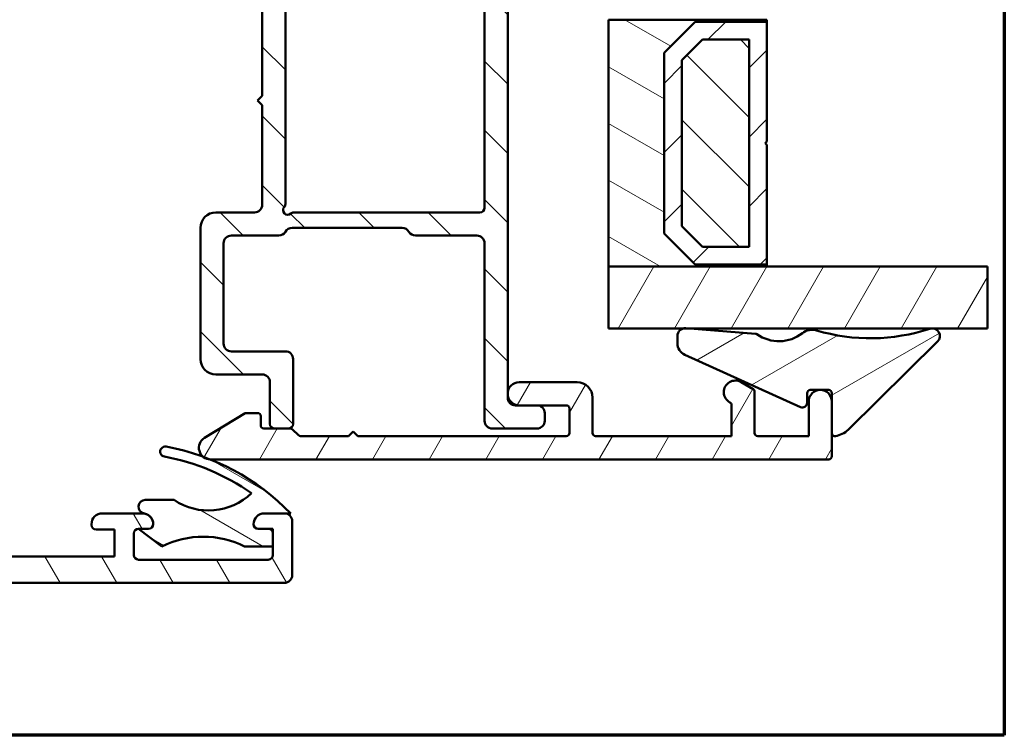
# Model space of a CAD drawing. Units: millimetres. Extents: x 13 to 821, y -287 to 287.
# Drawn here: x 136 to 200, y -287 to -241 of the extents above; entities that cross this region are included whole.
import ezdxf

# ---------------------------------------------------------------- set-up
doc = ezdxf.new("R2010")
doc.units = ezdxf.units.MM
for name, color, linetype, lineweight in [('Border (ISO)', 8, 'Continuous', 70), ('Break Line (ISO)', 7, 'Continuous', 50), ('Hatch (ISO)', 8, 'Continuous', 18), ('Visible (ISO)', 7, 'Continuous', 50)]:
    doc.layers.add(name, color=color, linetype=linetype, lineweight=lineweight)
pattern_1 = [(150.00024553567, (0, -297), (-1.587488216702059, -2.749637460072167), [])]
pattern_2 = [(135.00021045915, (0, -297), (-2.245055783671479, -2.245072276832807), [])]
pattern_3 = [(59.99997778074501, (0, -297), (-2.749630041384224, 1.587501066304332), [])]

# ---------------------------------------------------------------- blocks, each defined once
blk = doc.blocks.new('Borders LEIAB A4 Border')
at = {"layer": 'Border (ISO)'}
for p, q in [((200, 287), (200, 10)), ((200, 9.999999999999998), (15, 9.999999999999975))]:
    blk.add_line(p, q, dxfattribs=at)

msp = doc.modelspace()

# ---------------------------------------------------------------- hatches: boundary and pattern name
at = {"layer": 'Hatch (ISO)'}
h = msp.add_hatch(dxfattribs=at)
h.set_pattern_fill('ANSI31', color=256, scale=25.4, angle=90.00021045915, style=0)
h.set_pattern_definition(pattern_2)
edge = h.paths.add_edge_path()
edge.add_line((142.0984900905119, -236.8971906479408), (142.0287106471638, -236.6367702200423))
edge.add_line((142.0287106471638, -236.6367702200423), (142.0201550168806, -236.6048401731344))
edge.add_ellipse((141.7786735603083, -236.66954493441), major_axis=(-0.06470476127563146, 0.24148145657227), ratio=1, start_angle=270.0000000000005, end_angle=450.0000000000005)
edge.add_line((141.5371921037361, -236.7342496956857), (141.9827757889535, -238.3971906479408))
edge.add_ellipse((142.2725535368402, -238.3195449344101), major_axis=(0.0776457135307539, -0.2897777478867168), ratio=1, start_angle=270, end_angle=345.0000000000002)
edge.add_line((142.2725535368402, -238.61954493441), (151.4286735603083, -238.61954493441))
edge.add_ellipse((151.4286735603083, -239.11954493441), major_axis=(0.5000000000000043, -4.7826672079528e-16), ratio=1, start_angle=6.252776074688882e-13, end_angle=90.00000000000011, ccw=False)
edge.add_line((151.9286735603083, -239.11954493441), (151.9286735603083, -245.56954493441))
edge.add_line((151.9286735603084, -245.56954493441), (151.6286735603084, -245.86954493441))
edge.add_line((151.6286735603084, -245.86954493441), (151.9286735603083, -246.16954493441))
edge.add_line((151.9286735603084, -246.16954493441), (151.9286735603084, -252.61954493441))
edge.add_ellipse((151.4286735603084, -252.61954493441), major_axis=(-2.698712770045584e-15, -0.5000000000000071), ratio=1, start_angle=1.3073986337985843e-12, end_angle=90.00000000000028, ccw=False)
edge.add_line((151.4286735603084, -253.11954493441), (148.9286735603084, -253.11954493441))
edge.add_ellipse((148.9286735603084, -254.11954493441), major_axis=(-1.000000000000008, -5.704804706160378e-15), ratio=1, start_angle=269.9999999999997, end_angle=359.9999999999997)
edge.add_line((147.9286735603084, -254.11954493441), (147.9286735603085, -262.61954493441))
edge.add_ellipse((148.9286735603084, -262.61954493441), major_axis=(7.925250755410733e-15, -1.000000000000021), ratio=1, start_angle=270.0000000000001, end_angle=359.9999999999996)
edge.add_line((148.9286735603084, -263.61954493441), (151.9286735603084, -263.61954493441))
edge.add_ellipse((151.9286735603084, -264.11954493441), major_axis=(0.4999999999999982, -4.782667207953014e-16), ratio=1, start_angle=1.0800249583553523e-12, end_angle=89.99999999999898, ccw=False)
edge.add_line((152.4286735603084, -264.11954493441), (152.4286735603085, -266.81954493441))
edge.add_ellipse((152.7286735603084, -266.81954493441), major_axis=(9.927091794074279e-15, -0.3000000000000025), ratio=1, start_angle=269.9999999999998, end_angle=359.9999999999981)
edge.add_line((152.7286735603084, -267.11954493441), (153.6286735603084, -267.11954493441))
edge.add_ellipse((153.6286735603085, -266.81954493441), major_axis=(0.3000000000000025, 3.265753646323337e-15), ratio=1, start_angle=269.9999999999994, end_angle=359.9999999999977)
edge.add_line((153.9286735603084, -266.81954493441), (153.9286735603084, -262.61954493441))
edge.add_ellipse((153.4286735603084, -262.61954493441), major_axis=(-1.742179328455019e-15, 0.5000000000000004), ratio=1, start_angle=269.9999999999988, end_angle=359.9999999999998)
edge.add_line((153.4286735603084, -262.11954493441), (149.9286735603084, -262.11954493441))
edge.add_ellipse((149.9286735603084, -261.61954493441), major_axis=(-0.4999999999999893, -6.183071426955608e-15), ratio=1, start_angle=0, end_angle=89.99999999999932, ccw=False)
edge.add_line((149.4286735603084, -261.61954493441), (149.4286735603084, -255.11954493441))
edge.add_ellipse((149.9286735603084, -255.11954493441), major_axis=(-1.742179328455034e-15, 0.5000000000000049), ratio=1, start_angle=0, end_angle=89.99999999999977, ccw=False)
edge.add_line((149.9286735603084, -254.61954493441), (152.9956608584162, -254.61954493441))
edge.add_ellipse((152.9956608584162, -254.11954493441), major_axis=(0.5000000000000027, 1.742179328455027e-15), ratio=1, start_angle=269.9999999999998, end_angle=329.9999999999993)
edge.add_ellipse((153.8616862622006, -254.61954493441), major_axis=(0.2499999999999976, 0.4330127018922246), ratio=1, start_angle=29.999999999999375, end_angle=90.00000000000182, ccw=False)
edge.add_line((153.8616862622006, -254.11954493441), (160.9956608584162, -254.11954493441))
edge.add_ellipse((160.9956608584162, -254.61954493441), major_axis=(0.5000000000000071, -2.698712770045584e-15), ratio=1, start_angle=30.000000000001705, end_angle=90.00000000000028, ccw=False)
edge.add_ellipse((161.8616862622006, -254.11954493441), major_axis=(0.2500000000000028, -0.4330127018922151), ratio=1, start_angle=269.9999999999999, end_angle=329.9999999999994)
edge.add_line((161.8616862622006, -254.61954493441), (165.8286735603084, -254.61954493441))
edge.add_ellipse((165.8286735603084, -255.11954493441), major_axis=(0.4999999999999982, 2.29729084076759e-15), ratio=1, start_angle=0, end_angle=90.0000000000008, ccw=False)
edge.add_line((166.3286735603084, -255.11954493441), (166.3286735603084, -266.61954493441))
edge.add_ellipse((166.8286735603084, -266.6195449344099), major_axis=(-2.698712770045629e-15, -0.4999999999999941), ratio=1, start_angle=270.0000000000003, end_angle=360.0000000000013)
edge.add_line((166.8286735603084, -267.1195449344099), (169.7286735603084, -267.1195449344099))
edge.add_ellipse((169.7286735603084, -266.6195449344099), major_axis=(0.4999999999999982, 7.684479151727685e-17), ratio=1, start_angle=270, end_angle=360)
edge.add_line((170.2286735603084, -266.6195449344099), (170.2286735603084, -266.1195449344099))
edge.add_ellipse((169.7286735603084, -266.1195449344099), major_axis=(-6.183071426955643e-15, 0.5000000000000002), ratio=1, start_angle=269.9999999999993, end_angle=359.9999999999993)
edge.add_line((169.7286735603084, -265.6195449344099), (168.5786735603087, -265.61954493441))
edge.add_line((168.5786735603086, -265.61954493441), (168.3286735603084, -265.6195449344099))
edge.add_ellipse((168.3286735603084, -265.1195449344099), major_axis=(-0.4999999999999982, -3.060569170197385e-15), ratio=1, start_angle=0, end_angle=89.99999999999972, ccw=False)
edge.add_line((167.8286735603084, -265.1195449344099), (167.8286735603083, -236.6695449344099))
edge.add_ellipse((167.5786735603083, -236.66954493441), major_axis=(2.667746226765178e-15, 0.2499999999999999), ratio=1, start_angle=269.9999999999986, end_angle=449.0130776097745)
edge.add_ellipse((167.5786735603077, -236.66954493441), major_axis=(-0.004306048349742469, -0.2499629131437155), ratio=1, start_angle=270, end_angle=270.9869223902296)
edge.add_line((167.3286735603083, -236.66954493441), (167.3286735603083, -236.81954493441))
edge.add_ellipse((167.0286735603083, -236.8195449344099), major_axis=(9.065297189948662e-16, -0.3000000000000002), ratio=1, start_angle=0, end_angle=89.99999999999977, ccw=False)
edge.add_line((167.0286735603083, -237.11954493441), (142.3882678383985, -237.11954493441))
edge.add_ellipse((142.3882678383985, -236.8195449344101), major_axis=(-0.3000000000000009, -1.045307597073014e-15), ratio=1, start_angle=14.999999999999375, end_angle=89.99999999999977, ccw=False)
edge = h.paths.add_edge_path(flags=0)
edge.add_line((166.3286735603083, -238.91954493441), (166.3286735603084, -252.81954493441))
edge.add_ellipse((166.0286735603084, -252.8195449344099), major_axis=(1.045307597073009e-15, -0.2999999999999997), ratio=1, start_angle=0, end_angle=89.99999999999977, ccw=False)
edge.add_line((166.0286735603084, -253.11954493441), (153.9755362569681, -253.11954493441))
edge.add_ellipse((153.9755362569681, -253.41954493441), major_axis=(-0.3000000000000003, -3.265753646323327e-15), ratio=1, start_angle=270.0000000000011, end_angle=311.4096221092705)
edge.add_ellipse((153.5786735603084, -252.96954493441), major_axis=(-0.224999999999999, -0.1984313483298447), ratio=1, start_angle=277.180755781459, end_angle=450.0000000000001, ccw=False)
edge.add_ellipse((153.1286735603084, -252.5726822377503), major_axis=(0.1984313483298386, 0.2249999999999936), ratio=1, start_angle=269.9999999999998, end_angle=311.4096221092726)
edge.add_line((153.4286735603084, -252.5726822377503), (153.4286735603084, -238.61954493441))
edge.add_ellipse((153.9286735603083, -238.61954493441), major_axis=(-3.54400547673573e-16, 0.5000000000000004), ratio=1, start_angle=0, end_angle=90.00000000000051, ccw=False)
edge.add_line((153.9286735603083, -238.11954493441), (160.9956608584161, -238.11954493441))
edge.add_ellipse((160.9956608584162, -238.61954493441), major_axis=(0.4999999999999966, 2.852402353080163e-15), ratio=1, start_angle=29.999999999999773, end_angle=89.99999999999972, ccw=False)
edge.add_ellipse((161.8616862622006, -238.11954493441), major_axis=(0.2499999999999973, -0.4330127018922185), ratio=1, start_angle=270.0000000000002, end_angle=330.0000000000002)
edge.add_line((161.8616862622006, -238.61954493441), (166.0286735603084, -238.61954493441))
edge.add_ellipse((166.0286735603083, -238.91954493441), major_axis=(0.3, -6.491542755214592e-17), ratio=1, start_angle=9.094947017729282e-13, end_angle=90, ccw=False)
h = msp.add_hatch(dxfattribs=at)
h.set_pattern_fill('ANSI31', color=256, scale=25.4, angle=105.00024553567, style=0)
h.set_pattern_definition(pattern_1)
h.paths.add_polyline_path([(174.3687106471634, -240.6295449344119), (174.3687106471634, -256.6295449344119), (184.6187106471634, -256.6295449344119), (184.6187106471634, -256.4895449344119), (179.9687106471634, -256.4895449344119), (177.9687106471635, -254.4895449344119), (177.9687106471635, -242.7695449344119), (179.9687106471634, -240.7695449344119), (184.6187106471635, -240.7695449344119), (184.6187106471635, -240.6295449344119)])
h = msp.add_hatch(dxfattribs=at)
h.set_pattern_fill('ANSI31', color=256, scale=25.4, style=0)
h.set_pattern_definition([(45, (0, -297), (-2.245064030267288, 2.245064030267288), [])])
h.paths.add_polyline_path([(184.6187106471633, -240.7695449344118), (179.9687106471633, -240.7695449344118), (177.9687106471633, -242.7695449344118), (177.9687106471633, -254.4895449344118), (179.9687106471633, -256.4895449344117), (184.6187106471634, -256.4895449344117), (184.6187106471633, -248.7295449344117), (184.5187106471633, -248.6295449344118), (184.6187106471633, -248.5295449344117)])
h.paths.add_polyline_path([(180.4450562439488, -241.9195449345479), (183.4687106471779, -241.9195449345479), (183.4687106471779, -255.3395449342756), (180.4450562439488, -255.3395449342756), (179.1187106472995, -254.0131993376263), (179.1187106472995, -243.2458905311973)], flags=0)
h = msp.add_hatch(dxfattribs=at)
h.set_pattern_fill('ANSI31', color=256, scale=25.4, angle=90.00021045915, style=0)
h.set_pattern_definition(pattern_2)
h.paths.add_polyline_path([(183.4687106471631, -255.3395449344119), (183.4687106471631, -241.9195449344118), (180.4450562438613, -241.9195449344118), (179.1187106471632, -243.2458905311278), (179.1187106471632, -254.0131993377872), (180.4450562439519, -255.3395449344119)])
h = msp.add_hatch(dxfattribs=at)
h.set_pattern_fill('ANSI31', color=256, scale=25.4, angle=14.999977780745, style=0)
h.set_pattern_definition(pattern_3)
h.paths.add_polyline_path([(198.9047434606353, -256.6295449344115), (198.9047434606353, -260.6295449344115), (179.4139308043712, -260.6295449344115), (179.2537981201202, -260.6295449344115), (174.3687106471636, -260.6295449344116), (174.3687106471636, -256.6295449344116), (184.6187106471634, -256.6295449344116)])
h = msp.add_hatch(dxfattribs=at)
h.set_pattern_fill('ANSI31', color=256, scale=25.4, angle=-14.999977780745, style=0)
h.set_pattern_definition([(30.000022219255, (0, -297), (-1.587501066304332, 2.749630041384224), [])])
edge = h.paths.add_edge_path()
edge.add_ellipse((179.3264560961942, -261.1242375849661), major_axis=(-0.4984835051204164, 0.03891266018506152), ratio=1, start_angle=269.9999999999999, end_angle=282.8191516709051)
edge.add_ellipse((179.3264560961942, -261.1242375849663), major_axis=(-0.494692650554737, -0.07265797607388477), ratio=1, start_angle=269.9999999999999, end_angle=351.6444242987395)
edge.add_line((178.8264560961942, -261.1242375849662), (178.8264560961941, -261.6065678766149))
edge.add_ellipse((179.626456096194, -261.606567876615), major_axis=(-8.0262550099606e-14, -0.7999999999998764), ratio=1, start_angle=270, end_angle=335.6589100633215)
edge.add_line((179.2967218003099, -262.3354542148856), (186.8028057352375, -265.7310636140195))
edge.add_ellipse((186.926456096194, -265.457731237168), major_axis=(0.2733323768515706, -0.1236503609565174), ratio=1, start_angle=270.0000000000024, end_angle=384.3410899366638)
edge.add_line((187.2264560961941, -265.457731237168), (187.2264560961942, -264.8227149677857))
edge.add_ellipse((187.4264560961942, -264.8227149677856), major_axis=(-2.240039316701077e-14, 0.1999999999999957), ratio=1, start_angle=0, end_angle=89.99999999999869, ccw=False)
edge.add_line((187.4264560961942, -264.6227149677856), (188.0097895930001, -264.6227149677857))
edge.add_line((188.0097895930001, -264.6227149677857), (188.1475575276173, -264.6227149677857))
edge.add_line((188.1475575276173, -264.6227149677857), (188.6287106471636, -264.6227149677857))
edge.add_ellipse((188.6287106471636, -264.8227149677856), major_axis=(0.199999999999978, 1.95932674507619e-16), ratio=1, start_angle=0, end_angle=89.99999999999989, ccw=False)
edge.add_line((188.8287106471636, -264.8227149677857), (188.8287106471635, -267.4140681922781))
edge.add_ellipse((189.0287106471635, -267.4140681922781), major_axis=(-2.131463842760481e-14, -0.1999999999999602), ratio=1, start_angle=270.000000000001, end_angle=368.849883098474)
edge.add_ellipse((188.8287106471635, -266.1295449344114), major_axis=(1.482142220615331, 0.2307692307693202), ratio=1, start_angle=269.9999999999999, end_angle=305.7229119125115)
edge.add_line((189.881432985236, -267.1980839739057), (195.6796180931877, -261.4857246142429))
edge.add_ellipse((195.3287106471637, -261.1295449344115), major_axis=(0.3561796798314638, 0.3509074460241026), ratio=1, start_angle=269.9999999999993, end_angle=423.6951027191212)
edge.add_ellipse((191.3268560316215, -249.006273455503), major_axis=(-11.64847085113945, -3.845124389133629), ratio=1, start_angle=55.15093059816991, end_angle=90.00000000000011, ccw=False)
edge.add_ellipse((187.5408931898556, -261.7212934733211), major_axis=(-0.9584164045793703, 0.2853734315472058), ratio=1, start_angle=270.0000000000011, end_angle=324.8275912389408)
edge.add_ellipse((185.3975664798101, -259.0021470226636), major_axis=(-1.933790833917674, -1.524281836667856), ratio=1, start_angle=16.54556482921481, end_angle=89.99999999999972, ccw=False)
edge.add_ellipse((183.8626192719264, -261.1774272611124), major_axis=(-0.1634128496443833, 0.1153093256035829), ratio=1, start_angle=270.0000000000022, end_angle=300.7444396339487)
edge.add_line((183.8781843360007, -260.9780338590641), (179.4139308043727, -260.6295449344116))
edge.add_line((179.4139308043727, -260.6295449344116), (179.3653687563793, -260.6257540798456))
h = msp.add_hatch(dxfattribs=at)
h.set_pattern_fill('ANSI31', color=256, scale=25.4, angle=14.999977780745, style=0)
h.set_pattern_definition(pattern_3)
edge = h.paths.add_edge_path()
edge.add_line((158.1286735603087, -267.61954493441), (157.8286735603087, -267.31954493441))
edge.add_line((157.8286735603087, -267.31954493441), (157.5286735603088, -267.61954493441))
edge.add_line((157.5286735603087, -267.61954493441), (154.4115162727834, -267.61954493441))
edge.add_ellipse((154.4115162727833, -267.4195449344101), major_axis=(-0.1999999999999932, -5.772176986811256e-15), ratio=1, start_angle=44.99999999999301, end_angle=90.00000000000091, ccw=False)
edge.add_line((154.270094916546, -267.5609662906473), (153.8872522040714, -267.1781235781727))
edge.add_ellipse((153.7458308478341, -267.31954493441), major_axis=(-0.1414213562373243, 0.1414213562373136), ratio=1, start_angle=269.999999999996, end_angle=314.9999999999978)
edge.add_line((153.7458308478341, -267.11954493441), (153.6286735603085, -267.11954493441))
edge.add_line((153.6286735603085, -267.11954493441), (152.7286735603084, -267.11954493441))
edge.add_line((152.7286735603084, -267.11954493441), (152.0286735603087, -267.11954493441))
edge.add_ellipse((152.0286735603087, -266.9195449344101), major_axis=(-0.1999999999999946, -1.021306908531189e-14), ratio=1, start_angle=0, end_angle=89.9999999999996, ccw=False)
edge.add_line((151.8286735603087, -266.9195449344101), (151.8286735603087, -266.31954493441))
edge.add_ellipse((151.6286735603087, -266.31954493441), major_axis=(3.109607210189984e-15, 0.1999999999999957), ratio=1, start_angle=270.0000000000009, end_angle=360.0000000000035)
edge.add_line((151.6286735603087, -266.11954493441), (150.8286735603087, -266.11954493441))
edge.add_line((150.8286735603087, -266.11954493441), (148.1882853571065, -267.7291567312079))
edge.add_ellipse((148.5786735603087, -268.36954493441), major_axis=(-0.6403882032022127, -0.3903882032022163), ratio=1, start_angle=269.9999999999996, end_angle=378.3212672071459)
edge.add_ellipse((148.5786735603087, -268.36954493441), major_axis=(0.5719017118611709, -0.4852096783559695), ratio=1, start_angle=269.9999999999998, end_angle=308.9334806270896)
edge.add_ellipse((148.5786735603087, -268.36954493441), major_axis=(0.7497830116417098, -0.01803982964147579), ratio=1, start_angle=270.0000000000003, end_angle=271.3782743911299)
edge.add_line((148.5786735603087, -269.11954493441), (188.6286735603088, -269.1195449344098))
edge.add_ellipse((188.6286735603088, -268.9195449344098), major_axis=(0.2000000000000002, 1.400673827349745e-15), ratio=1, start_angle=269.9999999999996, end_angle=359.9999999999996)
edge.add_line((188.8286735603087, -268.9195449344098), (188.8286735603087, -265.3695449344098))
edge.add_ellipse((188.0786735603087, -265.3695449344098), major_axis=(-7.21276438041533e-15, 0.7499999999999996), ratio=1, start_angle=270.0000000000008, end_angle=354.7302258308007)
edge.add_ellipse((188.0786735603087, -265.3695449344098), major_axis=(-0.7468299666241585, 0.06888396730862807), ratio=1, start_angle=269.9999999999983, end_angle=280.5395483383941)
edge.add_ellipse((188.0786735603087, -265.3695449344098), major_axis=(-0.7468299666241496, -0.06888396730860444), ratio=1, start_angle=270.0000000000008, end_angle=354.7302258308042)
edge.add_line((187.3286735603087, -265.3695449344098), (187.3286735603087, -267.6195449344098))
edge.add_line((187.3286735603087, -267.6195449344098), (184.0286735603088, -267.6195449344098))
edge.add_ellipse((184.0286735603087, -267.4195449344098), major_axis=(-0.1999999999999999, -1.886396400623249e-15), ratio=1, start_angle=0, end_angle=90.00000000000199, ccw=False)
edge.add_line((183.8286735603087, -267.4195449344098), (183.8286735603087, -264.7350149882478))
edge.add_ellipse((183.6286735603087, -264.7350149882478), major_axis=(-1.88639640062327e-15, 0.200000000000003), ratio=1, start_angle=269.9999999999994, end_angle=329.9999999999978)
edge.add_line((183.7286735603087, -264.5618099074909), (182.9536735603087, -264.1143634488689))
edge.add_ellipse((182.5786735603087, -264.7638825017073), major_axis=(-0.6495190528383327, 0.3749999999999933), ratio=1, start_angle=269.9999999999998, end_angle=451.7262863686341)
edge.add_ellipse((182.1286735603087, -265.6005425282413), major_axis=(0.1761389529545444, -0.09473684210526408), ratio=1, start_angle=28.2737136313649, end_angle=90.00000000000267, ccw=False)
edge.add_line((182.3286735603087, -265.6005425282413), (182.3286735603088, -267.6195449344098))
edge.add_line((182.3286735603087, -267.6195449344099), (173.5286735603087, -267.6195449344099))
edge.add_ellipse((173.5286735603087, -267.4195449344099), major_axis=(-0.1999999999999993, -1.331284888310668e-15), ratio=1, start_angle=0, end_angle=89.9999999999996, ccw=False)
edge.add_line((173.3286735603087, -267.4195449344099), (173.3286735603087, -265.1195449344099))
edge.add_ellipse((172.3286735603087, -265.1195449344099), major_axis=(-9.987093515428854e-15, 1.000000000000003), ratio=1, start_angle=270.0000000000005, end_angle=359.9999999999994)
edge.add_line((172.3286735603087, -264.1195449344099), (168.5786735603087, -264.11954493441))
edge.add_ellipse((168.5786735603087, -264.8695449344099), major_axis=(-0.7499999999999996, -5.514262326643892e-16), ratio=1, start_angle=270.0000000000013, end_angle=449.9999999999999)
edge.add_line((168.5786735603087, -265.6195449344099), (169.7286735603084, -265.6195449344099))
edge.add_line((169.7286735603085, -265.6195449344099), (171.6286735603087, -265.6195449344099))
edge.add_ellipse((171.6286735603087, -265.8195449344099), major_axis=(0.1999999999999996, 1.331284888310669e-15), ratio=1, start_angle=0, end_angle=89.9999999999996, ccw=False)
edge.add_line((171.8286735603087, -265.8195449344099), (171.8286735603087, -267.4195449344099))
edge.add_ellipse((171.6286735603087, -267.4195449344099), major_axis=(2.44150791293583e-15, -0.2000000000000002), ratio=1, start_angle=0, end_angle=89.99999999999932, ccw=False)
edge.add_line((171.6286735603087, -267.6195449344099), (158.1286735603087, -267.61954493441))
h = msp.add_hatch(dxfattribs=at)
h.set_pattern_fill('ANSI31', color=256, scale=25.4, angle=75.00017538262, style=0)
h.set_pattern_definition([(120.00017538262, (0, -297), (-2.749625797658592, -1.587508416623469), [])])
edge = h.paths.add_edge_path()
edge.add_line((117.3785182682992, -267.7713976455858), (115.8625414113305, -265.1456487062175))
edge.add_ellipse((115.4709181907778, -265.3717524780245), major_axis=(-0.2261037718070469, 0.3916232205527748), ratio=1, start_angle=270, end_angle=420.0000000000007)
edge.add_line((115.0187106471636, -265.3717524780245), (115.0187106471636, -268.8723214102546))
edge.add_ellipse((115.5187106471629, -268.8723214102545), major_axis=(1.350705261923402e-14, -0.4999999999993177), ratio=1, start_angle=270.0000000000005, end_angle=289.7222777644437)
edge.add_line((115.0480409450855, -269.0410520581691), (115.8393803492418, -271.248472501342))
edge.add_ellipse((115.3687106471642, -271.4172031492566), major_axis=(0.1687306479146168, -0.4706697020776107), ratio=1, start_angle=70.27772223555178, end_angle=90.00000000000188, ccw=False)
edge.add_line((115.8687106471638, -271.4172031492566), (115.8687106471638, -272.8695449344106))
edge.add_ellipse((116.8687106471638, -272.8695449344106), major_axis=(3.68752647464809e-16, -1.000000000000073), ratio=1, start_angle=269.9999999999995, end_angle=359.9999999999999)
edge.add_line((116.8687106471638, -273.8695449344107), (117.0937106471637, -273.8695449344107))
edge.add_ellipse((117.0937106471638, -274.6445449344106), major_axis=(0.7749999999999768, 2.857833017851976e-16), ratio=1, start_angle=270, end_angle=450, ccw=False)
edge.add_line((117.0937106471638, -275.4195449344106), (102.6687106471638, -275.4195449344106))
edge.add_line((102.6687106471637, -275.4195449344106), (102.3687106471637, -275.1195449344107))
edge.add_line((102.3687106471637, -275.1195449344107), (102.0687106471637, -275.4195449344107))
edge.add_line((102.0687106471637, -275.4195449344106), (97.64371064716364, -275.4195449344106))
edge.add_ellipse((97.64371064716363, -274.6445449344107), major_axis=(-0.7749999999999768, -1.396006326410354e-15), ratio=1, start_angle=270.00000000000006, end_angle=449.9999999999999, ccw=False)
edge.add_line((97.64371064716363, -273.8695449344107), (97.86871064716367, -273.8695449344107))
edge.add_ellipse((97.86871064716365, -272.8695449344107), major_axis=(0.9999999999999998, -7.414703771603743e-16), ratio=1, start_angle=269.9999999999999, end_angle=360.0000000000001)
edge.add_line((98.86871064716365, -272.8695449344107), (98.86871064716365, -271.4172031492572))
edge.add_ellipse((99.36871064716715, -271.4172031492572), major_axis=(9.258467008914783e-16, 0.500000000003491), ratio=1, start_angle=70.27772223555439, end_angle=90.00000000000011, ccw=False)
edge.add_line((98.8980409450858, -271.2484725013412), (99.68938034924172, -269.0410520581693))
edge.add_ellipse((99.21871064716413, -268.8723214102547), major_axis=(0.1687306479146121, 0.4706697020776043), ratio=1, start_angle=270.0000000000007, end_angle=289.7222777644469)
edge.add_line((99.71871064716362, -268.8723214102547), (99.71871064716362, -265.3717524780244))
edge.add_ellipse((99.26650310354958, -265.3717524780245), major_axis=(-9.736378987214488e-17, 0.4522075436140237), ratio=1, start_angle=270, end_angle=420.0000000000027)
edge.add_line((98.87487988299688, -265.1456487062175), (97.35890302602829, -267.7713976455859))
edge.add_ellipse((97.6187106471636, -267.9213976455859), major_axis=(-0.149999999999975, -0.2598076211353229), ratio=1, start_angle=269.9999999999997, end_angle=329.592252933695)
edge.add_ellipse((97.6187106471636, -267.9213976455859), major_axis=(0.1481472888247261, -0.2608685124998244), ratio=1, start_angle=269.9999999999989, end_angle=315.4077470662995)
edge.add_line((97.54106493363284, -268.2111753934726), (98.24225533725561, -268.3990587958638))
edge.add_line((98.24225533725561, -268.3990587958638), (98.31871064716358, -268.4195449344107))
edge.add_line((98.31871064716358, -268.4195449344107), (97.36871064716367, -271.0695449344106))
edge.add_line((97.36871064716365, -271.0695449344106), (97.36871064716365, -271.8695449344106))
edge.add_ellipse((96.86871064716368, -271.8695449344106), major_axis=(-3.146292750143078e-15, -0.5000000000000027), ratio=1, start_angle=6.252776074688882e-13, end_angle=90.0000000000004, ccw=False)
edge.add_line((96.86871064716368, -272.3695449344106), (95.66871064716366, -272.3695449344106))
edge.add_ellipse((95.66871064716366, -272.6695449344106), major_axis=(-0.2999999999999869, -2.331071843489743e-15), ratio=1, start_angle=270, end_angle=359.9999999999978)
edge.add_line((95.36871064716365, -272.6695449344106), (95.36871064716365, -274.4195449344106))
edge.add_ellipse((94.36871064716368, -274.4195449344106), major_axis=(-1.851693401785531e-15, -1.000000000000001), ratio=1, start_angle=2.8421709430404007e-13, end_angle=90.00000000000011, ccw=False)
edge.add_line((94.36871064716368, -275.4195449344106), (87.61871064716368, -275.4195449344106))
edge.add_ellipse((87.61871064716365, -274.4195449344106), major_axis=(-1.000000000000005, 4.072139451035842e-15), ratio=1, start_angle=1.3073986337985843e-12, end_angle=89.99999999999977, ccw=False)
edge.add_line((86.61871064716365, -274.4195449344106), (86.61871064716365, -273.6195449344107))
edge.add_ellipse((85.61871064716368, -273.6195449344106), major_axis=(4.072139451035847e-15, 0.999999999999992), ratio=1, start_angle=270.0000000000002, end_angle=360.0000000000007)
edge.add_line((85.61871064716368, -272.6195449344107), (84.56871064716367, -272.6195449344107))
edge.add_ellipse((84.56871064716367, -273.3195449344107), major_axis=(-0.7000000000000495, -2.581268532253657e-16), ratio=1, start_angle=270, end_angle=360)
edge.add_line((83.8687106471636, -273.3195449344107), (83.8687106471636, -273.3695449344107))
edge.add_ellipse((84.16871064716366, -273.3695449344107), major_axis=(-2.109820255010861e-15, -0.3000000000000468), ratio=1, start_angle=269.9999999999987, end_angle=360.0000000000021)
edge.add_line((84.16871064716366, -273.6695449344107), (85.36871064716361, -273.6695449344107))
edge.add_line((85.36871064716362, -273.6695449344107), (85.36871064716362, -275.4195449344106))
edge.add_line((85.36871064716362, -275.4195449344106), (72.36871064716368, -275.4195449344106))
edge.add_line((72.36871064716365, -275.4195449344106), (72.36871064716365, -273.6695449344107))
edge.add_line((72.36871064716365, -273.6695449344107), (73.56871064716364, -273.6695449344107))
edge.add_ellipse((73.56871064716364, -273.3695449344107), major_axis=(0.3000000000000125, 1.106257942394394e-16), ratio=1, start_angle=270.0000000000017, end_angle=360)
edge.add_line((73.86871064716365, -273.3695449344107), (73.86871064716365, -273.3195449344107))
edge.add_ellipse((73.16871064716364, -273.3195449344107), major_axis=(-1.368349877850515e-15, 0.7000000000000295), ratio=1, start_angle=269.9999999999999, end_angle=359.9999999999992)
edge.add_line((73.16871064716366, -272.6195449344107), (70.56871064716364, -272.6195449344107))
edge.add_ellipse((70.56871064716364, -273.3195449344106), major_axis=(-0.6999999999999372, 4.182765245275301e-15), ratio=1, start_angle=270.0000000000003, end_angle=279.1840501803856)
edge.add_ellipse((70.56871064716361, -273.3195449344107), major_axis=(-0.6910265138337336, -0.1117244699195255), ratio=1, start_angle=270, end_angle=350.8159498196228)
edge.add_ellipse((70.16871064716355, -273.3195449344107), major_axis=(3.008664745911866e-14, -0.2999999999999536), ratio=1, start_angle=270.000000000001, end_angle=359.9999999999926)
edge.add_line((70.16871064716355, -273.6195449344107), (70.81871064716368, -273.6195449344107))
edge.add_ellipse((70.81871064716373, -273.9195449344073), major_axis=(0.299999999996634, 4.896043887774507e-14), ratio=1, start_angle=88.1306880405528, end_angle=89.99999999999909, ccw=False)
edge.add_ellipse((70.8187106471637, -273.9195449344106), major_axis=(0.299840349221791, -0.009785958233345842), ratio=1, start_angle=1.8693119594270797, end_angle=90.00000000000159, ccw=False)
edge.add_line((71.11871064716365, -273.9195449344106), (71.11871064716365, -275.3195449344106))
edge.add_ellipse((70.81871064716364, -275.3195449344106), major_axis=(-2.109820255010872e-15, -0.3000000000000158), ratio=1, start_angle=2.1032064978498966e-12, end_angle=90.0000000000004, ccw=False)
edge.add_line((70.81871064716364, -275.6195449344107), (62.41871064716366, -275.6195449344107))
edge.add_ellipse((62.41871064716366, -275.3195449344107), major_axis=(-0.3000000000000047, -1.106257942394364e-16), ratio=1, start_angle=0, end_angle=90.00000000000159, ccw=False)
edge.add_line((62.11871064716365, -275.3195449344106), (62.11871064716362, -274.7595449344109))
edge.add_line((62.11871064716365, -274.7595449344109), (62.11871064716367, -273.9195449344107))
edge.add_ellipse((62.41871064716366, -273.9195449344107), major_axis=(9.881381427386968e-15, 0.3000000000000203), ratio=1, start_angle=3.524291969370097e-12, end_angle=90.00000000000023, ccw=False)
edge.add_line((62.41871064716366, -273.6195449344107), (63.06871064716361, -273.6195449344107))
edge.add_ellipse((63.06871064716361, -273.3195449344107), major_axis=(0.2999999999999847, -8.771158402761824e-15), ratio=1, start_angle=270, end_angle=360.0000000000016)
edge.add_ellipse((62.66871064716358, -273.3195449344107), major_axis=(2.305655666390293e-14, 0.7000000000000384), ratio=1, start_angle=270.0000000000004, end_angle=359.9999999999997)
edge.add_line((62.66871064716361, -272.6195449344107), (61.36871064716366, -272.6195449344107))
edge.add_ellipse((61.36871064716365, -273.1195449344107), major_axis=(-0.5000000000000016, -1.843763237323917e-16), ratio=1, start_angle=270, end_angle=360)
edge.add_line((60.86871064716365, -273.1195449344107), (60.86871064716365, -276.6195449344107))
edge.add_ellipse((61.36871064716365, -276.6195449344107), major_axis=(-8.697407873268861e-15, -0.4999999999999982), ratio=1, start_angle=270, end_angle=360.000000000002)
edge.add_line((61.36871064716365, -277.1195449344107), (153.3687106471637, -277.1195449344107))
edge.add_ellipse((153.3687106471637, -276.6195449344106), major_axis=(0.4999999999999982, 1.843763237323904e-16), ratio=1, start_angle=270, end_angle=360)
edge.add_line((153.8687106471637, -276.6195449344106), (153.8687106471637, -273.1195449344106))
edge.add_ellipse((153.3687106471637, -273.1195449344107), major_axis=(9.258467008927561e-16, 0.5000000000000249), ratio=1, start_angle=270.0000000000001, end_angle=360.0000000000001)
edge.add_line((153.3687106471637, -272.6195449344106), (152.0687106471637, -272.6195449344106))
edge.add_ellipse((152.0687106471637, -273.3195449344106), major_axis=(-0.7000000000000073, 8.623657343775903e-15), ratio=1, start_angle=270, end_angle=360.0000000000044)
edge.add_ellipse((151.6687106471637, -273.3195449344107), major_axis=(2.786620140986837e-14, -0.300000000000038), ratio=1, start_angle=269.9999999999997, end_angle=359.999999999993)
edge.add_line((151.6687106471637, -273.6195449344107), (152.3187106471637, -273.6195449344107))
edge.add_ellipse((152.3187106471637, -273.9195449344107), major_axis=(0.3000000000000058, 1.106257942394368e-16), ratio=1, start_angle=0, end_angle=90, ccw=False)
edge.add_line((152.6187106471637, -273.9195449344107), (152.6187106471637, -274.7595449344191))
edge.add_line((152.6187106471637, -274.7595449344192), (152.6187106471637, -275.3195449344106))
edge.add_ellipse((152.3187106471637, -275.3195449344106), major_axis=(6.771963941990379e-15, -0.3000000000000114), ratio=1, start_angle=0, end_angle=89.99999999999869, ccw=False)
edge.add_line((152.3187106471637, -275.6195449344106), (143.9187106471637, -275.6195449344106))
edge.add_ellipse((143.9187106471637, -275.3195449344106), major_axis=(-0.3000000000000003, -1.106257942394347e-16), ratio=1, start_angle=0, end_angle=89.9999999999983, ccw=False)
edge.add_line((143.6187106471637, -275.3195449344106), (143.6187106471637, -273.9195449344107))
edge.add_ellipse((143.9187106471637, -273.9195449344107), major_axis=(5.440489328886356e-15, 0.2999999999999936), ratio=1, start_angle=1.869311960991297, end_angle=90.00000000000102, ccw=False)
edge.add_ellipse((143.9187106471638, -273.9195449344164), major_axis=(0.2998403492272243, 0.009785958241606127), ratio=1, start_angle=88.13068803904429, end_angle=89.9999999999983, ccw=False)
edge.add_line((143.9187106471637, -273.6195449344107), (144.5687106471636, -273.6195449344107))
edge.add_ellipse((144.5687106471637, -273.3195449344107), major_axis=(0.3000000000000125, 1.106257942394394e-16), ratio=1, start_angle=270, end_angle=359.9999999999932)
edge.add_ellipse((144.1687106471637, -273.3195449344106), major_axis=(8.078815394441109e-14, 0.7000000000000028), ratio=1, start_angle=270.0000000000001, end_angle=350.8159498192834)
edge.add_ellipse((144.1687106471636, -273.3195449344108), major_axis=(-0.6910265138332138, 0.1117244699236328), ratio=1, start_angle=269.9999999999996, end_angle=279.1840501807213)
edge.add_line((144.1687106471637, -272.6195449344106), (141.5687106471637, -272.6195449344106))
edge.add_ellipse((141.5687106471637, -273.3195449344107), major_axis=(-0.7000000000000416, -2.581268532253628e-16), ratio=1, start_angle=270, end_angle=360)
edge.add_line((140.8687106471637, -273.3195449344107), (140.8687106471637, -273.3695449344106))
edge.add_ellipse((141.1687106471637, -273.3695449344107), major_axis=(1.220848818864595e-15, -0.3000000000000114), ratio=1, start_angle=269.9999999999997, end_angle=359.9999999999989)
edge.add_line((141.1687106471637, -273.6695449344106), (142.3687106471637, -273.6695449344106))
edge.add_line((142.3687106471637, -273.6695449344106), (142.3687106471637, -275.4195449344106))
edge.add_line((142.3687106471637, -275.4195449344106), (129.3687106471637, -275.4195449344106))
edge.add_line((129.3687106471638, -275.4195449344106), (129.3687106471638, -273.6695449344107))
edge.add_line((129.3687106471638, -273.6695449344107), (130.5687106471638, -273.6695449344107))
edge.add_ellipse((130.5687106471638, -273.3695449344107), major_axis=(0.2999999999999869, 4.551517892740056e-15), ratio=1, start_angle=270.0000000000008, end_angle=359.9999999999991)
edge.add_line((130.8687106471638, -273.3695449344107), (130.8687106471638, -273.3195449344106))
edge.add_ellipse((130.1687106471637, -273.3195449344107), major_axis=(4.182765245275276e-15, 0.7000000000000073), ratio=1, start_angle=270.0000000000003, end_angle=360.0000000000011)
edge.add_line((130.1687106471637, -272.6195449344106), (129.1187106471637, -272.6195449344106))
edge.add_ellipse((129.1187106471638, -273.6195449344106), major_axis=(-1.000000000000005, -4.80964474596541e-15), ratio=1, start_angle=270, end_angle=359.9999999999997)
edge.add_line((128.1187106471638, -273.6195449344106), (128.1187106471638, -274.4195449344106))
edge.add_ellipse((127.1187106471638, -274.4195449344106), major_axis=(3.69942172134025e-15, -0.999999999999992), ratio=1, start_angle=0, end_angle=89.99999999999977, ccw=False)
edge.add_line((127.1187106471638, -275.4195449344106), (120.3687106471638, -275.4195449344106))
edge.add_ellipse((120.3687106471637, -274.4195449344106), major_axis=(-1.000000000000001, 1.851693401785531e-15), ratio=1, start_angle=6.252776074688882e-13, end_angle=90.00000000000011, ccw=False)
edge.add_line((119.3687106471637, -274.4195449344106), (119.3687106471637, -272.6695449344106))
edge.add_ellipse((119.0687106471637, -272.6695449344106), major_axis=(-1.220848818864593e-15, 0.3000000000000047), ratio=1, start_angle=269.9999999999997, end_angle=359.9999999999997)
edge.add_line((119.0687106471637, -272.3695449344106), (117.8687106471637, -272.3695449344106))
edge.add_ellipse((117.8687106471637, -271.8695449344106), major_axis=(-0.5000000000000004, -1.843763237323912e-16), ratio=1, start_angle=0, end_angle=90, ccw=False)
edge.add_line((117.3687106471638, -271.8695449344106), (117.3687106471638, -271.0695449344106))
edge.add_line((117.3687106471638, -271.0695449344106), (116.4187106471638, -268.4195449344107))
edge.add_line((116.4187106471638, -268.4195449344106), (116.4951659570716, -268.3990587958637))
edge.add_line((116.4951659570716, -268.3990587958637), (117.1963563606946, -268.2111753934725))
edge.add_ellipse((117.1187106471639, -267.9213976455858), major_axis=(0.2897777478866903, 0.07764571353075189), ratio=1, start_angle=270.0000000000006, end_angle=315.4077470662825)
edge.add_ellipse((117.1187106471639, -267.9213976455858), major_axis=(0.1481472888248032, 0.2608685124997747), ratio=1, start_angle=270.0000000000005, end_angle=329.592252933717)
h = msp.add_hatch(dxfattribs=at)
h.set_pattern_fill('ANSI31', color=256, scale=25.4, angle=105.00024553567, style=0)
h.set_pattern_definition(pattern_1)
edge = h.paths.add_edge_path()
edge.add_ellipse((142.9901703205351, -283.0466369968478), major_axis=(-10.42709206242866, 10.78312343997056), ratio=1, start_angle=270, end_angle=294.1618903844748)
edge.add_ellipse((142.9901703205287, -283.0466369968646), major_axis=(-13.92730905081286, 5.570463410138552), ratio=1, start_angle=270, end_angle=271.9095252743512)
edge.add_ellipse((142.9901703205344, -283.0466369968505), major_axis=(-14.10519035057925, 5.103293561418341), ratio=1, start_angle=269.9999999999997, end_angle=279.4491939480077)
edge.add_ellipse((145.6487253081588, -268.6195449344193), major_axis=(-0.3245358132652725, 0.05980389542720423), ratio=1, start_angle=270.0000000000032, end_angle=450.0000000000001)
edge.add_ellipse((142.9901703205352, -283.0466369968476), major_axis=(14.10255624916306, -2.598751092196525), ratio=1, start_angle=65.3752720900548, end_angle=90.00000000000068, ccw=False)
edge.add_ellipse((148.4502749870099, -268.4319247876347), major_axis=(-2.877523537482921, -2.778463296722118), ratio=1, start_angle=12.041058047635488, end_angle=89.99999999999892, ccw=False)
edge.add_line((146.2156840710593, -271.7495449344192), (144.3510325110536, -271.7495449344192))
edge.add_ellipse((144.3510325110536, -272.1918667983073), major_axis=(-0.442321863888038, -5.761830135948281e-15), ratio=1, start_angle=269.9999999999992, end_angle=440.8159498195017)
edge.add_ellipse((144.1687106471654, -273.3195449344192), major_axis=(0.6910265138335199, -0.111724469920622), ratio=1, start_angle=9.184050180475083, end_angle=90.00000000000512, ccw=False)
edge.add_ellipse((144.5687106471654, -273.3195449344192), major_axis=(-6.780556978802953e-14, -0.3000000000000824), ratio=1, start_angle=2.6489033189136535e-11, end_angle=90.00000000000279, ccw=False)
edge.add_line((144.5687106471655, -273.6195449344193), (143.9187106471637, -273.6195449344149))
edge.add_line((143.9187106471637, -273.6195449344149), (143.9087106471654, -273.6195449344193))
edge.add_line((143.9087106471654, -273.6195449344193), (143.9089246889222, -273.6197045851891))
edge.add_line((143.9089246889222, -273.6197045851891), (145.4370941490943, -274.7595449344192))
edge.add_ellipse((148.1137106471658, -280.1294354474793), major_axis=(5.36989051306005, 2.676616498071453), ratio=1, start_angle=37.012172041697625, end_angle=89.99999999999977, ccw=False)
edge.add_line((150.7903271452368, -274.759544934419), (152.6187106471656, -274.7595449344191))
edge.add_line((152.6187106471656, -274.7595449344191), (152.6187106471656, -273.9195449344107))
edge.add_line((152.6187106471656, -273.9195449344107), (152.6187106471656, -273.6195449344191))
edge.add_line((152.6187106471656, -273.6195449344191), (152.3187106471638, -273.619544934447))
edge.add_line((152.3187106471637, -273.619544934447), (151.6687106471655, -273.6195449344191))
edge.add_ellipse((151.6687106471655, -273.3195449344191), major_axis=(-0.3000000000000173, -3.907898708850889e-15), ratio=1, start_angle=9.094947017729282e-13, end_angle=89.99999999999932, ccw=False)
edge.add_ellipse((152.0687106471655, -273.3195449344191), major_axis=(6.632858841217819e-15, 0.7000000000000028), ratio=1, start_angle=6.252776074688882e-13, end_angle=89.99999999999977, ccw=False)
edge.add_line((152.0687106471655, -272.6195449344191), (153.3687106471638, -272.6195449344108))
edge.add_line((153.3687106471638, -272.6195449344108), (153.7732937605057, -272.6195449344191))

# ---------------------------------------------------------------- linework, layer by layer
at = {"layer": 'Break Line (ISO)'}
msp.add_line((198.9047434606352, -256.6295449344115), (198.9047434606352, -260.6295449344115), dxfattribs=at)
at = {"layer": 'Visible (ISO)'}
for p, q in [((167.8286735603084, -265.1195449344099), (167.8286735603083, -236.66954493441)), ((151.9286735603085, -239.11954493441), (151.9286735603085, -245.56954493441)), ((153.4286735603085, -252.5726822377503), (153.4286735603084, -238.61954493441)), ((166.3286735603083, -238.91954493441), (166.3286735603084, -252.8195449344099)), ((174.3687106471634, -240.6295449344119), (174.3687106471634, -256.6295449344119)), ((184.6187106471635, -240.6295449344119), (174.3687106471634, -240.6295449344119)), ((177.9687106471635, -242.7695449344119), (179.9687106471634, -240.7695449344119)), ((179.9687106471633, -240.7695449344118), (177.9687106471633, -242.7695449344118)), ((179.9687106471634, -240.7695449344119), (184.6187106471635, -240.7695449344119)), ((184.6187106471633, -240.7695449344118), (179.9687106471633, -240.7695449344118)), ((184.6187106471635, -240.7695449344119), (184.6187106471635, -240.6295449344119)), ((184.6187106471633, -248.5295449344117), (184.6187106471633, -240.7695449344118)), ((179.1187106472995, -243.2458905311972), (180.4450562439488, -241.9195449345479)), ((180.4450562438614, -241.9195449344118), (179.1187106471633, -243.2458905311278)), ((180.4450562439488, -241.9195449345479), (183.4687106471779, -241.9195449345479)), ((183.4687106471632, -241.9195449344118), (180.4450562438614, -241.9195449344118)), ((183.4687106471779, -241.9195449345479), (183.4687106471779, -255.3395449342756)), ((183.4687106471632, -255.3395449344119), (183.4687106471632, -241.9195449344118)), ((177.9687106471636, -254.4895449344119), (177.9687106471635, -242.7695449344119)), ((177.9687106471633, -242.7695449344118), (177.9687106471633, -254.4895449344118)), ((179.1187106472995, -254.0131993376263), (179.1187106472995, -243.2458905311972)), ((179.1187106471633, -243.2458905311278), (179.1187106471633, -254.0131993377872)), ((151.9286735603085, -245.56954493441), (151.6286735603085, -245.86954493441)), ((151.6286735603085, -245.86954493441), (151.9286735603085, -246.16954493441)), ((151.9286735603085, -246.16954493441), (151.9286735603085, -252.61954493441)), ((184.5187106471633, -248.6295449344118), (184.6187106471633, -248.5295449344117)), ((184.6187106471633, -248.7295449344117), (184.5187106471633, -248.6295449344118)), ((184.6187106471634, -256.4895449344118), (184.6187106471633, -248.7295449344118)), ((151.4286735603085, -253.11954493441), (148.9286735603085, -253.11954493441)), ((166.0286735603084, -253.11954493441), (153.9755362569682, -253.11954493441)), ((147.9286735603085, -254.11954493441), (147.9286735603086, -262.61954493441)), ((153.8616862622007, -254.11954493441), (160.9956608584162, -254.11954493441)), ((180.4450562439488, -255.3395449342756), (179.1187106472995, -254.0131993376263)), ((179.1187106471633, -254.0131993377872), (180.4450562439519, -255.3395449344119)), ((149.4286735603085, -261.61954493441), (149.4286735603085, -255.11954493441)), ((149.9286735603085, -254.61954493441), (152.9956608584163, -254.61954493441)), ((161.8616862622007, -254.61954493441), (165.8286735603084, -254.61954493441)), ((166.3286735603084, -255.11954493441), (166.3286735603084, -266.6195449344099)), ((179.9687106471634, -256.4895449344119), (177.9687106471636, -254.4895449344119)), ((177.9687106471633, -254.4895449344118), (179.9687106471634, -256.4895449344118)), ((183.4687106471779, -255.3395449342756), (180.4450562439488, -255.3395449342756)), ((180.4450562439519, -255.3395449344119), (183.4687106471632, -255.3395449344119)), ((174.3687106471634, -256.6295449344119), (184.6187106471635, -256.6295449344119)), ((198.9047434606352, -256.6295449344115), (174.3687106471635, -256.6295449344116)), ((174.3687106471635, -256.6295449344116), (174.3687106471635, -260.6295449344116)), ((184.6187106471635, -256.4895449344119), (179.9687106471634, -256.4895449344119)), ((179.9687106471634, -256.4895449344118), (184.6187106471634, -256.4895449344118)), ((184.6187106471635, -256.6295449344119), (184.6187106471635, -256.4895449344119)), ((174.3687106471635, -260.6295449344116), (198.9047434606352, -260.6295449344115)), ((183.8781843360007, -260.9780338590641), (179.3653687563793, -260.6257540798456)), ((178.8264560961942, -261.1242375849662), (178.8264560961942, -261.6065678766149)), ((189.8814329852361, -267.1980839739057), (195.6796180931877, -261.4857246142429)), ((153.4286735603085, -262.11954493441), (149.9286735603085, -262.11954493441)), ((153.9286735603085, -266.81954493441), (153.9286735603085, -262.61954493441)), ((179.2967218003099, -262.3354542148855), (186.8028057352375, -265.7310636140195)), ((148.9286735603085, -263.61954493441), (151.9286735603085, -263.61954493441)), ((152.4286735603085, -264.11954493441), (152.4286735603085, -266.81954493441)), ((172.3286735603086, -264.1195449344099), (168.5786735603086, -264.1195449344099)), ((183.7286735603087, -264.5618099074909), (182.9536735603087, -264.1143634488689)), ((187.4264560961941, -264.6227149677856), (188.6287106471635, -264.6227149677856)), ((173.3286735603087, -267.4195449344099), (173.3286735603087, -265.1195449344099)), ((183.8286735603087, -267.4195449344098), (183.8286735603087, -264.7350149882478)), ((187.2264560961941, -265.457731237168), (187.2264560961941, -264.8227149677856)), ((188.8287106471635, -264.8227149677857), (188.8287106471635, -267.414068192278)), ((169.7286735603084, -265.6195449344099), (168.3286735603084, -265.6195449344099)), ((168.5786735603086, -265.6195449344099), (171.6286735603086, -265.6195449344099)), ((171.8286735603087, -265.8195449344099), (171.8286735603087, -267.4195449344099)), ((182.3286735603087, -265.6005425282413), (182.3286735603087, -267.6195449344099)), ((187.3286735603086, -265.3695449344098), (187.3286735603087, -267.6195449344098)), ((188.8286735603087, -268.9195449344098), (188.8286735603087, -265.3695449344098)), ((150.8286735603087, -266.11954493441), (148.1882853571065, -267.7291567312079)), ((151.6286735603087, -266.11954493441), (150.8286735603087, -266.11954493441)), ((151.8286735603087, -266.9195449344101), (151.8286735603087, -266.31954493441)), ((170.2286735603084, -266.6195449344099), (170.2286735603084, -266.1195449344099)), ((153.7458308478341, -267.11954493441), (152.0286735603087, -267.11954493441)), ((152.7286735603086, -267.11954493441), (153.6286735603085, -267.11954493441)), ((154.270094916546, -267.5609662906473), (153.8872522040714, -267.1781235781727)), ((166.8286735603084, -267.1195449344099), (169.7286735603084, -267.1195449344099)), ((157.5286735603087, -267.61954493441), (154.4115162727833, -267.61954493441)), ((157.8286735603087, -267.31954493441), (157.5286735603087, -267.61954493441)), ((158.1286735603087, -267.61954493441), (157.8286735603087, -267.31954493441)), ((171.6286735603087, -267.6195449344099), (158.1286735603087, -267.61954493441)), ((182.3286735603087, -267.6195449344099), (173.5286735603087, -267.6195449344099)), ((187.3286735603087, -267.6195449344098), (184.0286735603087, -267.6195449344098)), ((148.5786735603087, -269.1195449344101), (188.6286735603087, -269.1195449344098)), ((146.2156840710597, -271.7495449344192), (144.3510325110541, -271.7495449344192)), ((144.1687106471637, -272.6195449344106), (141.5687106471637, -272.6195449344106)), ((153.3687106471637, -272.6195449344106), (152.0687106471637, -272.6195449344106)), ((152.068710647166, -272.6195449344191), (153.7732937605062, -272.6195449344191)), ((140.8687106471637, -273.3195449344107), (140.8687106471637, -273.3695449344107)), ((144.568710647166, -273.6195449344193), (143.908710647166, -273.6195449344193)), ((143.908710647166, -273.6195449344193), (145.4370941490948, -274.7595449344192)), ((143.9187106471637, -273.6195449344107), (144.5687106471637, -273.6195449344107)), ((151.6687106471637, -273.6195449344107), (152.3187106471637, -273.6195449344107)), ((152.618710647166, -273.6195449344191), (151.668710647166, -273.6195449344191)), ((152.6187106471661, -274.7595449344191), (152.618710647166, -273.6195449344191)), ((153.8687106471637, -276.6195449344106), (153.8687106471637, -273.1195449344106)), ((141.1687106471637, -273.6695449344106), (142.3687106471637, -273.6695449344106)), ((142.3687106471637, -273.6695449344106), (142.3687106471637, -275.4195449344106)), ((143.6187106471637, -275.3195449344106), (143.6187106471637, -273.9195449344107)), ((152.6187106471637, -273.9195449344107), (152.6187106471637, -275.3195449344106)), ((150.7903271452372, -274.7595449344192), (152.6187106471661, -274.7595449344191)), ((142.3687106471637, -275.4195449344106), (129.3687106471638, -275.4195449344106)), ((152.3187106471637, -275.6195449344106), (143.9187106471637, -275.6195449344106)), ((61.36871064716368, -277.1195449344107), (153.3687106471637, -277.1195449344106))]:
    msp.add_line(p, q, dxfattribs=at)
for centre, radius, start, end in [((153.1286735603085, -252.5726822377503), 0.2999999999999904, 318.5903778907298, 0), ((148.9286735603085, -254.11954493441), 1.000000000000008, 90, 180), ((151.4286735603085, -252.61954493441), 0.5000000000000027, 270, 0), ((153.5786735603085, -252.96954493441), 0.2999999999999984, 138.5903778907268, 311.4096221092692), ((153.9755362569682, -253.41954493441), 0.3000000000000003, 90, 131.4096221092692), ((166.0286735603084, -252.8195449344099), 0.2999999999999997, 270, 0), ((152.9956608584163, -254.11954493441), 0.499999999999996, 270, 330.0000000000005), ((153.8616862622007, -254.61954493441), 0.5000000000000023, 90, 150.0000000000005), ((160.9956608584162, -254.61954493441), 0.5000000000000071, 30.00000000000089, 90), ((161.8616862622007, -254.11954493441), 0.4999999999999934, 209.9999999999995, 270), ((149.9286735603085, -255.11954493441), 0.5000000000000049, 90, 180), ((165.8286735603084, -255.11954493441), 0.4999999999999982, 0, 90), ((179.3264560961941, -261.1242375849662), 0.4999999999999851, 85.53642403034932, 180), ((187.5408931898556, -261.7212934733211), 0.9999999999999418, 73.41882832821985, 128.2464195671591), ((191.3268560316216, -249.006273455503), 12.26669697749789, 253.4188283282181, 288.2678977300486), ((195.3287106471636, -261.1295449344115), 0.5000000000000028, 314.572795010934, 108.2678977300537), ((183.8626192719263, -261.1774272611124), 0.2000000000001273, 54.79198439633272, 85.53642403028235), ((185.3975664798101, -259.0021470226636), 2.462312349589211, 234.7919843963761, 308.2464195671609), ((149.9286735603085, -261.61954493441), 0.4999999999999893, 180, 270), ((153.4286735603085, -262.61954493441), 0.5000000000000004, 0, 90), ((179.626456096194, -261.606567876615), 0.7999999999998764, 180, 245.6589100633153), ((148.9286735603085, -262.61954493441), 1.000000000000021, 180, 270), ((151.9286735603085, -264.11954493441), 0.4999999999999893, 0, 90.0000000000016), ((182.5786735603087, -264.7638825017073), 0.7500000000000007, 60.000000000002, 241.726286368636), ((168.5786735603086, -264.8695449344099), 0.7499999999999996, 90, 270), ((172.3286735603086, -265.1195449344099), 1.000000000000005, 0, 90), ((183.6286735603087, -264.7350149882478), 0.2000000000000035, 0, 59.99999999999633), ((187.4264560961941, -264.8227149677856), 0.1999999999999957, 90, 180), ((188.0786735603086, -265.3695449344098), 0.7500000000000002, 0, 180), ((188.6287106471635, -264.8227149677856), 0.199999999999978, 0, 90), ((168.3286735603084, -265.1195449344099), 0.4999999999999982, 180, 270), ((169.7286735603084, -266.1195449344099), 0.5000000000000002, 0, 90), ((171.6286735603086, -265.8195449344099), 0.1999999999999996, 0, 90), ((182.1286735603087, -265.6005425282414), 0.2000000000000013, 0, 61.72628636863595), ((186.926456096194, -265.457731237168), 0.3000000000000101, 245.6589100633331, 0), ((151.6286735603087, -266.31954493441), 0.1999999999999957, 0, 90), ((152.0286735603087, -266.9195449344101), 0.1999999999999946, 180, 270.0000000000049), ((152.7286735603086, -266.81954493441), 0.3000000000000025, 180, 270), ((153.6286735603085, -266.81954493441), 0.3000000000000025, 270, 0), ((153.7458308478341, -267.31954493441), 0.2000000000000135, 45.00000000000431, 90.00000000000487), ((166.8286735603084, -266.6195449344099), 0.4999999999999991, 180, 270), ((169.7286735603084, -266.6195449344099), 0.4999999999999982, 270, 0), ((188.8287106471635, -266.1295449344114), 1.500000000000137, 278.8498830984311, 314.5727950109431), ((148.5786735603087, -268.3695449344101), 0.7500000000000018, 121.3669777746329, 270), ((154.4115162727833, -267.4195449344101), 0.1999999999999932, 224.9999999999997, 270), ((171.6286735603087, -267.4195449344099), 0.2000000000000002, 270, 0), ((173.5286735603087, -267.4195449344099), 0.1999999999999993, 180, 270), ((184.0286735603087, -267.4195449344098), 0.1999999999999999, 180, 270), ((189.0287106471635, -267.4140681922781), 0.1999999999999602, 180, 278.8498830984574), ((145.6487253081592, -268.6195449344193), 0.3300000000000298, 79.55894188049592, 259.558941880496), ((142.9901703205357, -283.0466369968477), 15.00000000000003, 44.03833227367335, 79.5589418805125), ((142.9901703205357, -283.0466369968476), 14.34000000000001, 54.93421397056665, 79.55894188051083), ((188.6286735603087, -268.9195449344098), 0.2000000000000002, 270, 0), ((148.4502749870104, -268.4319247876347), 4.000000000000018, 236.0376693117741, 313.996611264138), ((144.3510325110541, -272.1918667983073), 0.442321863888038, 90, 260.815949819501), ((141.5687106471637, -273.3195449344107), 0.7000000000000417, 90, 180), ((144.1687106471637, -273.3195449344106), 0.7000000000000028, 0, 90.0000000000016), ((144.1687106471659, -273.3195449344192), 0.699999999999966, 0, 80.81594981952578), ((152.0687106471637, -273.3195449344106), 0.7000000000000095, 90, 180), ((152.068710647166, -273.3195449344191), 0.7000000000000028, 90.0000000000016, 180), ((153.3687106471637, -273.1195449344107), 0.5000000000000249, 0, 90), ((141.1687106471637, -273.3695449344107), 0.3000000000000114, 180, 270), ((143.9187106471637, -273.9195449344107), 0.2999999999999936, 90, 180), ((144.5687106471636, -273.3195449344107), 0.3000000000000125, 270, 0), ((144.5687106471659, -273.3195449344192), 0.3000000000000824, 270.000000000013, 0), ((151.6687106471637, -273.3195449344107), 0.300000000000038, 180, 270), ((151.668710647166, -273.3195449344191), 0.3000000000000174, 180, 270), ((152.3187106471637, -273.9195449344107), 0.3000000000000058, 0, 90), ((148.1137106471663, -280.1294354474793), 6.000000000000048, 63.50608602085164, 116.4939139791539), ((143.9187106471637, -275.3195449344106), 0.3000000000000003, 180, 270), ((152.3187106471637, -275.3195449344106), 0.3000000000000114, 270, 0), ((153.3687106471637, -276.6195449344106), 0.4999999999999982, 270, 0)]:
    msp.add_arc(centre, radius, start, end, dxfattribs=at)

# ---------------------------------------------------------------- block references
msp.add_blockref('Borders LEIAB A4 Border', (0, -297))

doc.saveas('drawing.dxf')
